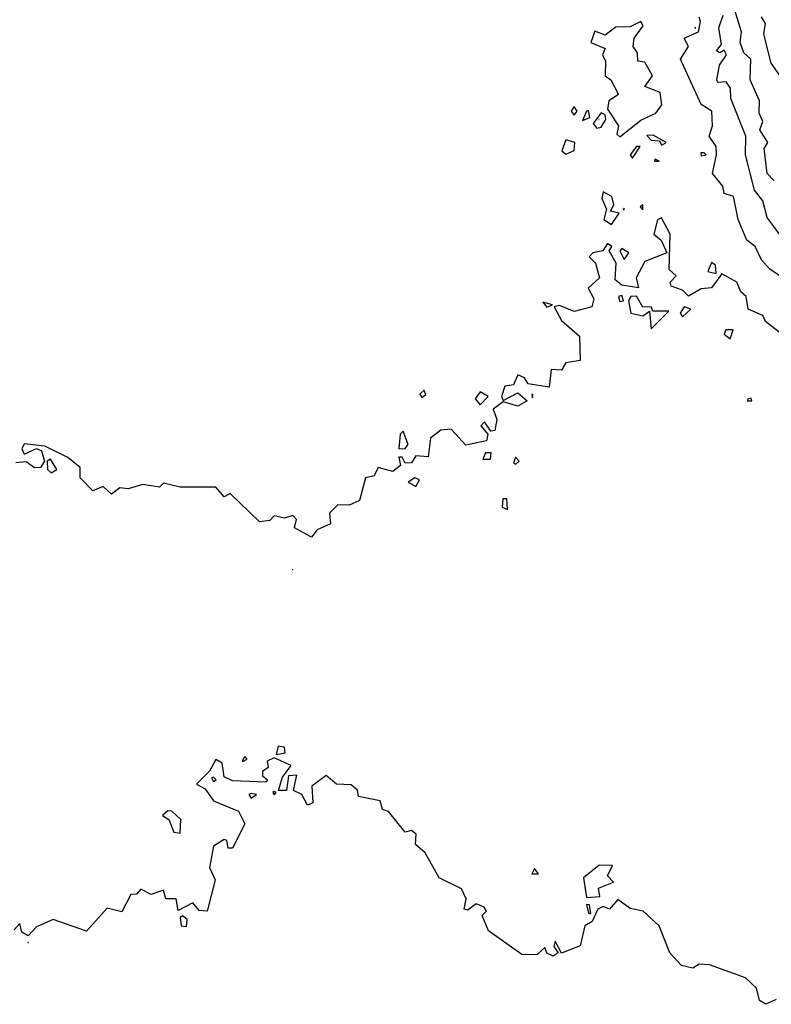
# Model space of a CAD drawing. Extents: x 701140 to 701311, y 9134381 to 9134606.
# Drawn here: x 701191 to 701198, y 9134430 to 9134439 of the extents above; entities that cross this region are included whole.
import ezdxf

# ---------------------------------------------------------------- set-up
doc = ezdxf.new("R2010")
doc.units = 0

msp = doc.modelspace()

# ---------------------------------------------------------------- linework, layer by layer
at = {"layer": 'Contours'}
for points in [[(701198.4906, 9134437.796, 100.2), (701198.4231, 9134437.8678, 100.2), (701198.3931, 9134438.1131, 100.2), (701198.4313, 9134438.1744, 100.2), (701198.3523, 9134438.297, 100.2), (701198.3795, 9134438.3788, 100.2), (701198.3455, 9134438.4606, 100.2), (701198.3475, 9134438.5829, 100.2), (701198.2555, 9134438.7876, 100.2), (701198.2616, 9134438.992, 100.2), (701198.1933, 9134439.0533, 100.2), (701198.1572, 9134439.1555, 100.2), (701198.1708, 9134439.2577, 100.2), (701198.0911, 9134439.5234, 100.2)], [(701197.1824, 9134439.3619, 99.6), (701197.0802, 9134439.3085, 99.6), (701196.9371, 9134439.3055, 99.6), (701196.8349, 9134439.2276, 99.6), (701196.7327, 9134439.2662, 99.6), (701196.6933, 9134439.1555, 99.6), (701196.8344, 9134439.0942, 99.6), (701196.8062, 9134439.0329, 99.6), (701196.8378, 9134438.9715, 99.6), (701196.8323, 9134438.8285, 99.6), (701196.8898, 9134438.7876, 99.6), (701196.965, 9134438.6445, 99.6), (701196.87, 9134438.5832, 99.6), (701196.8567, 9134438.5014, 99.6), (701196.9631, 9134438.3379, 99.6), (701196.949, 9134438.2562, 99.6), (701196.978, 9134438.2292, 99.6), (701197.1824, 9134438.3938, 99.6), (701197.3317, 9134438.4606, 99.6), (701197.39, 9134438.5423, 99.6), (701197.3737, 9134438.6649, 99.6), (701197.2233, 9134438.7241, 99.6), (701197.2968, 9134438.8285, 99.6), (701197.2233, 9134438.9613, 99.6), (701197.1548, 9134438.9715, 99.6), (701197.1516, 9134439.0533, 99.6), (701197.1089, 9134439.1146, 99.6), (701197.1195, 9134439.1964, 99.6), (701197.2067, 9134439.319, 99.6), (701197.1824, 9134439.3619, 99.6)], [(701198.6052, 9134436.8254, 99.8), (701198.454, 9134436.9276, 99.8), (701198.3679, 9134437.0219, 99.8), (701198.3066, 9134437.1534, 99.8), (701198.2247, 9134437.2137, 99.8), (701198.1399, 9134437.4181, 99.8), (701198.0941, 9134437.643, 99.8), (701198, 9134437.6742, 99.8), (701197.9874, 9134437.7452, 99.8), (701197.8884, 9134437.8678, 99.8), (701197.9271, 9134438.0518, 99.8), (701197.9221, 9134438.1335, 99.8), (701197.8548, 9134438.2357, 99.8), (701197.8866, 9134438.3379, 99.8), (701197.88, 9134438.481, 99.8), (701197.7752, 9134438.5466, 99.8), (701197.5745, 9134438.992, 99.8), (701197.6502, 9134439.1146, 99.8), (701197.61, 9134439.1964, 99.8), (701197.751, 9134439.2577, 99.8), (701197.7697, 9134439.3599, 99.8), (701197.7547, 9134439.4015, 99.8)], [(701198.5432, 9134437.275, 100), (701198.4226, 9134437.4386, 100), (701198.3793, 9134437.6021, 100), (701198.299, 9134437.7043, 100), (701198.2121, 9134438.0518, 100), (701198.2151, 9134438.2357, 100), (701198.0654, 9134438.6036, 100), (701198.0646, 9134438.7058, 100), (701198.0204, 9134438.7692, 100), (701197.9387, 9134438.7608, 100), (701197.9296, 9134438.7876, 100), (701197.9541, 9134438.9307, 100), (701198.0239, 9134439.0329, 100), (701198, 9134439.0779, 100), (701197.9591, 9134439.0517, 100), (701197.9248, 9134439.0737, 100), (701197.9757, 9134439.1351, 100), (701197.9502, 9134439.2986, 100), (701197.9921, 9134439.4212, 100)], [(701198.5637, 9134438.808, 100.4), (701198.4632, 9134438.9511, 100.4), (701198.3906, 9134439.2373, 100.4), (701198.4085, 9134439.3395, 100.4), (701198.3679, 9134439.4061, 100.4)], [(701197.7123, 9134439.2986, 99.8), (701197.7229, 9134439.2986, 99.8), (701197.7138, 9134439.3007, 99.8), (701197.7123, 9134439.2986, 99.8)], [(701196.5283, 9134438.5279, 99.6), (701196.5, 9134438.481, 99.6), (701196.5283, 9134438.443, 99.6), (701196.5588, 9134438.481, 99.6), (701196.5283, 9134438.5279, 99.6)], [(701196.6714, 9134438.4867, 99.6), (701196.651, 9134438.4793, 99.6), (701196.6101, 9134438.3882, 99.6), (701196.6832, 9134438.4197, 99.6), (701196.6714, 9134438.4867, 99.6)], [(701196.7941, 9134438.4637, 99.6), (701196.7146, 9134438.3584, 99.6), (701196.7532, 9134438.3144, 99.6), (701196.7941, 9134438.3242, 99.6), (701196.8416, 9134438.3992, 99.6), (701196.8349, 9134438.4451, 99.6), (701196.7941, 9134438.4637, 99.6)], [(701196.7722, 9134438.3992, 99.6), (701196.7756, 9134438.3992, 99.6), (701196.7736, 9134438.3998, 99.6), (701196.7722, 9134438.3992, 99.6)], [(701196.4466, 9134438.1983, 99.6), (701196.4103, 9134438.0926, 99.6), (701196.4466, 9134438.0584, 99.6), (701196.5283, 9134438.0941, 99.6), (701196.5351, 9134438.1744, 99.6), (701196.4466, 9134438.1983, 99.6)], [(701197.2437, 9134438.2419, 99.6), (701197.2846, 9134438.1956, 99.6), (701197.3664, 9134438.1895, 99.6), (701197.3868, 9134438.1468, 99.6), (701197.433, 9134438.1744, 99.6), (701197.3051, 9134438.2468, 99.6), (701197.2437, 9134438.2419, 99.6)], [(701197.1415, 9134438.1344, 99.6), (701197.0806, 9134438.0518, 99.6), (701197.1007, 9134438.02, 99.6), (701197.1769, 9134438.1335, 99.6), (701197.1415, 9134438.1344, 99.6)], [(701197.3255, 9134438.0111, 99.6), (701197.3166, 9134437.9904, 99.6), (701197.3643, 9134437.9904, 99.6), (701197.3255, 9134438.0111, 99.6)], [(701197.7736, 9134438.0722, 99.8), (701197.7752, 9134438.0426, 99.8), (701197.8249, 9134438.0518, 99.8), (701197.8051, 9134438.0722, 99.8), (701197.7736, 9134438.0722, 99.8)], [(701196.8145, 9134437.688, 99.6), (701196.8019, 9134437.6225, 99.6), (701196.8485, 9134437.5203, 99.6), (701196.8218, 9134437.4181, 99.6), (701196.8963, 9134437.3689, 99.6), (701196.9711, 9134437.4794, 99.6), (701196.8868, 9134437.4999, 99.6), (701196.9183, 9134437.5612, 99.6), (701196.8986, 9134437.643, 99.6), (701196.8145, 9134437.688, 99.6)], [(701197.0189, 9134437.5282, 99.6), (701197.0111, 9134437.5203, 99.6), (701197.0189, 9134437.5139, 99.6), (701197.0189, 9134437.5282, 99.6)], [(701197.0393, 9134437.5411, 99.6), (701197.0392, 9134437.5408, 99.6), (701197.0393, 9134437.5406, 99.6), (701197.0393, 9134437.5411, 99.6)], [(701197.2029, 9134437.5631, 99.6), (701197.1765, 9134437.5408, 99.6), (701197.2029, 9134437.5135, 99.6), (701197.2029, 9134437.5631, 99.6)], [(701198.5422, 9134436.3144, 99.6), (701198.4058, 9134436.4166, 99.6), (701198.3808, 9134436.4779, 99.6), (701198.2357, 9134436.5392, 99.6), (701198.2188, 9134436.6619, 99.6), (701198.1635, 9134436.7079, 99.6), (701198.1263, 9134436.8049, 99.6), (701197.9796, 9134436.8857, 99.6), (701197.8774, 9134436.7471, 99.6), (701197.7752, 9134436.7377, 99.6), (701197.6525, 9134436.6647, 99.6), (701197.5912, 9134436.7257, 99.6), (701197.4828, 9134436.7641, 99.6), (701197.4712, 9134436.8049, 99.6), (701197.5304, 9134436.8663, 99.6), (701197.4618, 9134436.9276, 99.6), (701197.4713, 9134437.275, 99.6), (701197.3868, 9134437.4351, 99.6), (701197.3459, 9134437.4159, 99.6), (701197.3122, 9134437.275, 99.6), (701197.3818, 9134437.2137, 99.6), (701197.4397, 9134437.0911, 99.6), (701197.2233, 9134437.0066, 99.6), (701197.1389, 9134436.8458, 99.6), (701197.162, 9134436.7492, 99.6), (701196.9985, 9134436.7754, 99.6), (701196.9335, 9134436.8254, 99.6), (701196.9404, 9134436.9889, 99.6), (701196.8732, 9134437.1115, 99.6), (701196.8998, 9134437.1524, 99.6), (701196.8554, 9134437.1829, 99.6), (701196.8115, 9134437.1115, 99.6), (701196.7138, 9134437.0911, 99.6), (701196.6767, 9134437.0502, 99.6), (701196.7401, 9134436.9889, 99.6), (701196.7772, 9134436.8458, 99.6), (701196.6658, 9134436.7436, 99.6), (701196.7215, 9134436.6414, 99.6), (701196.7036, 9134436.5597, 99.6), (701196.5283, 9134436.5162, 99.6), (701196.3853, 9134436.5741, 99.6), (701196.3327, 9134436.5597, 99.6), (701196.4057, 9134436.4261, 99.6), (701196.5828, 9134436.2735, 99.6), (701196.5897, 9134436.0362, 99.6), (701196.4466, 9134436.0109, 99.6), (701196.4057, 9134435.9387, 99.6), (701196.3035, 9134435.9455, 99.6), (701196.2831, 9134435.7744, 99.6), (701196.0787, 9134435.8059, 99.6), (701196.0431, 9134435.8647, 99.6), (701195.9765, 9134435.8952, 99.6), (701195.9356, 9134435.7958, 99.6), (701195.8502, 9134435.7829, 99.6), (701195.8179, 9134435.6807, 99.6), (701195.8334, 9134435.6432, 99.6), (701195.9765, 9134435.7192, 99.6), (701196.0703, 9134435.6399, 99.6), (701195.9765, 9134435.5853, 99.6), (701195.8334, 9134435.6294, 99.6), (701195.7357, 9134435.5581, 99.6), (701195.7699, 9134435.4559, 99.6), (701195.7516, 9134435.3495, 99.6), (701195.7108, 9134435.342, 99.6), (701195.6494, 9134435.4342, 99.6), (701195.613, 9134435.3946, 99.6), (701195.6821, 9134435.3128, 99.6), (701195.6699, 9134435.2452, 99.6), (701195.4655, 9134435.2035, 99.6), (701195.3224, 9134435.3608, 99.6), (701195.2202, 9134435.3509, 99.6), (701195.1215, 9134435.272, 99.6), (701195.0976, 9134435.0907, 99.6), (701194.9749, 9134435.1005, 99.6), (701194.934, 9134435.0309, 99.6), (701194.8727, 9134435.0274, 99.6), (701194.8416, 9134435.088, 99.6), (701194.8098, 9134435.088, 99.6), (701194.8265, 9134435.0062, 99.6), (701194.7501, 9134434.9453, 99.6), (701194.607, 9134434.9864, 99.6), (701194.5661, 9134434.9044, 99.6), (701194.483, 9134434.8836, 99.6), (701194.4231, 9134434.6609, 99.6), (701194.3209, 9134434.6164, 99.6), (701194.2111, 9134434.6179, 99.6), (701194.1301, 9134434.5361, 99.6), (701194.1398, 9134434.4339, 99.6), (701194.0093, 9134434.3726, 99.6), (701193.9529, 9134434.3013, 99.6), (701193.7859, 9134434.393, 99.6), (701193.8058, 9134434.4748, 99.6), (701193.769, 9134434.5135, 99.6), (701193.6872, 9134434.4892, 99.6), (701193.585, 9134434.512, 99.6), (701193.5441, 9134434.4659, 99.6), (701193.4419, 9134434.4526, 99.6), (701193.1558, 9134434.7293, 99.6), (701193.0945, 9134434.6974, 99.6), (701193.0127, 9134434.7908, 99.6), (701192.6652, 9134434.7908, 99.6), (701192.5017, 9134434.8329, 99.6), (701192.4608, 9134434.7921, 99.6), (701192.2973, 9134434.8182, 99.6), (701192.1542, 9134434.7756, 99.6), (701192.0725, 9134434.785, 99.6), (701191.9907, 9134434.7223, 99.6), (701191.909, 9134434.7979, 99.6), (701191.8068, 9134434.7558, 99.6), (701191.6837, 9134434.8836, 99.6), (701191.6841, 9134434.986, 99.6), (701191.5615, 9134435.0842, 99.6), (701191.3367, 9134435.1946, 99.6), (701191.1323, 9134435.2172, 99.6), (701191.1111, 9134435.1698, 99.6), (701191.1323, 9134435.1148, 99.6), (701191.2549, 9134435.1727, 99.6), (701191.3053, 9134435.1493, 99.6), (701191.3336, 9134435.0471, 99.6), (701191.2941, 9134434.9858, 99.6), (701191.2345, 9134434.9814, 99.6), (701191.1527, 9134435.0417, 99.6), (701191.0505, 9134435.0295, 99.6)], [(701196.9985, 9134437.132, 99.6), (701196.9779, 9134437.1115, 99.6), (701197.0189, 9134437.025, 99.6), (701197.0661, 9134437.0911, 99.6), (701196.9985, 9134437.132, 99.6)], [(701197.8774, 9134436.9977, 99.6), (701197.8403, 9134436.9071, 99.6), (701197.9237, 9134436.8867, 99.6), (701197.9156, 9134436.9685, 99.6), (701197.8774, 9134436.9977, 99.6)], [(701196.965, 9134436.6619, 99.6), (701196.978, 9134436.6141, 99.6), (701197.0128, 9134436.621, 99.6), (701196.9985, 9134436.6724, 99.6), (701196.965, 9134436.6619, 99.6)], [(701197.0849, 9134436.6619, 99.6), (701197.0638, 9134436.621, 99.6), (701197.0844, 9134436.4983, 99.6), (701197.2029, 9134436.4723, 99.6), (701197.2691, 9134436.5188, 99.6), (701197.2846, 9134436.3446, 99.6), (701197.4576, 9134436.5188, 99.6), (701197.3023, 9134436.5188, 99.6), (701197.2846, 9134436.5608, 99.6), (701197.2029, 9134436.558, 99.6), (701197.1415, 9134436.6659, 99.6), (701197.0849, 9134436.6619, 99.6)], [(701196.2217, 9134436.606, 99.6), (701196.2626, 9134436.5577, 99.6), (701196.3156, 9134436.5801, 99.6), (701196.2217, 9134436.606, 99.6)], [(701197.6086, 9134436.5597, 99.6), (701197.5689, 9134436.4983, 99.6), (701197.5912, 9134436.4648, 99.6), (701197.6728, 9134436.5392, 99.6), (701197.6086, 9134436.5597, 99.6)], [(701198.0168, 9134436.3348, 99.6), (701198.0023, 9134436.2939, 99.6), (701198.0613, 9134436.2477, 99.6), (701198.0902, 9134436.3348, 99.6), (701198.0168, 9134436.3348, 99.6)], [(701195.0567, 9134435.7428, 99.6), (701195.0158, 9134435.7032, 99.6), (701195.0362, 9134435.6714, 99.6), (701195.0744, 9134435.7012, 99.6), (701195.0567, 9134435.7428, 99.6)], [(701195.6086, 9134435.7261, 99.6), (701195.5598, 9134435.6603, 99.6), (701195.6086, 9134435.6006, 99.6), (701195.6847, 9134435.6807, 99.6), (701195.6086, 9134435.7261, 99.6)], [(701196.1136, 9134435.7012, 99.6), (701196.1196, 9134435.6693, 99.6), (701196.1239, 9134435.7012, 99.6), (701196.1136, 9134435.7012, 99.6)], [(701198.237, 9134435.6603, 99.6), (701198.2286, 9134435.6399, 99.6), (701198.2726, 9134435.6399, 99.6), (701198.2657, 9134435.6656, 99.6), (701198.237, 9134435.6603, 99.6)], [(701194.8523, 9134435.34, 99.6), (701194.823, 9134435.3128, 99.6), (701194.8098, 9134435.1698, 99.6), (701194.8727, 9134435.1713, 99.6), (701194.9, 9134435.2106, 99.6), (701194.8523, 9134435.34, 99.6)], [(701195.6593, 9134435.1289, 99.6), (701195.6331, 9134435.0676, 99.6), (701195.7082, 9134435.0676, 99.6), (701195.7148, 9134435.1289, 99.6), (701195.6593, 9134435.1289, 99.6)], [(701191.3915, 9134435.0676, 99.6), (701191.3605, 9134435.0471, 99.6), (701191.3637, 9134434.9654, 99.6), (701191.398, 9134434.9332, 99.6), (701191.4557, 9134434.9654, 99.6), (701191.3915, 9134435.0676, 99.6)], [(701195.9548, 9134435.088, 99.6), (701195.9349, 9134435.0267, 99.6), (701195.956, 9134435.0163, 99.6), (701195.9905, 9134435.0471, 99.6), (701195.9548, 9134435.088, 99.6)], [(701194.9665, 9134434.8836, 99.6), (701194.9015, 9134434.8427, 99.6), (701194.9749, 9134434.8001, 99.6), (701195.0137, 9134434.8632, 99.6), (701194.9665, 9134434.8836, 99.6)], [(701195.831, 9134434.6792, 99.6), (701195.8249, 9134434.5974, 99.6), (701195.8743, 9134434.5737, 99.6), (701195.8693, 9134434.6792, 99.6), (701195.831, 9134434.6792, 99.6)], [(701193.7671, 9134433.9843, 99.6), (701193.7701, 9134433.9843, 99.6), (701193.769, 9134433.9862, 99.6), (701193.7671, 9134433.9843, 99.6)], [(701193.6259, 9134432.251, 99.4), (701193.6055, 9134432.1702, 99.4), (701193.6947, 9134432.1856, 99.4), (701193.6872, 9134432.2401, 99.4), (701193.6259, 9134432.251, 99.4)], [(701198.511, 9134429.767, 99.4), (701198.4088, 9134429.7191, 99.4), (701198.3475, 9134429.7573, 99.4), (701198.3178, 9134429.8759, 99.4), (701198.2096, 9134429.9781, 99.4), (701197.8569, 9134430.1075, 99.4), (701197.7547, 9134430.1122, 99.4), (701197.6934, 9134430.074, 99.4), (701197.5835, 9134430.1007, 99.4), (701197.4686, 9134430.2245, 99.4), (701197.3638, 9134430.4891, 99.4), (701197.2064, 9134430.6321, 99.4), (701197.0802, 9134430.6603, 99.4), (701196.9576, 9134430.7461, 99.4), (701196.8758, 9134430.6514, 99.4), (701196.8145, 9134430.6792, 99.4), (701196.7627, 9134430.6526, 99.4), (701196.7058, 9134430.5299, 99.4), (701196.6355, 9134430.4891, 99.4), (701196.5897, 9134430.294, 99.4), (701196.4057, 9134430.2204, 99.4), (701196.3444, 9134430.3384, 99.4), (701196.3291, 9134430.2847, 99.4), (701196.373, 9134430.2233, 99.4), (701196.3239, 9134430.1905, 99.4), (701196.2626, 9134430.221, 99.4), (701196.2422, 9134430.2771, 99.4), (701196.1649, 9134430.2029, 99.4), (701196.0174, 9134430.209, 99.4), (701195.6903, 9134430.4388, 99.4), (701195.6283, 9134430.5913, 99.4), (701195.6687, 9134430.6321, 99.4), (701195.6459, 9134430.673, 99.4), (701195.5677, 9134430.7031, 99.4), (701195.4859, 9134430.6434, 99.4), (701195.4508, 9134430.6526, 99.4), (701195.4689, 9134430.7548, 99.4), (701195.4246, 9134430.852, 99.4), (701195.2063, 9134430.9592, 99.4), (701195.0674, 9134431.2045, 99.4), (701194.9729, 9134431.2862, 99.4), (701194.9808, 9134431.3884, 99.4), (701194.934, 9134431.4247, 99.4), (701194.8719, 9134431.4088, 99.4), (701194.7092, 9134431.6089, 99.4), (701194.6479, 9134431.6309, 99.4), (701194.6275, 9134431.7148, 99.4), (701194.4126, 9134431.7563, 99.4), (701194.4026, 9134431.8187, 99.4), (701194.3413, 9134431.8727, 99.4), (701194.1982, 9134431.8775, 99.4), (701194.096, 9134431.9643, 99.4), (701193.9562, 9134431.8585, 99.4), (701193.9645, 9134431.695, 99.4), (701193.9121, 9134431.6723, 99.4), (701193.8573, 9134431.7768, 99.4), (701193.7757, 9134431.8176, 99.4), (701193.8099, 9134431.9662, 99.4), (701193.7281, 9134431.9601, 99.4), (701193.7091, 9134431.8176, 99.4), (701193.6293, 9134431.8176, 99.4), (701193.6668, 9134431.9476, 99.4), (701193.7534, 9134432.0629, 99.4), (701193.585, 9134432.1376, 99.4), (701193.5184, 9134432.1038, 99.4), (701193.5274, 9134432.0425, 99.4), (701193.4721, 9134432.0016, 99.4), (701193.4719, 9134431.9607, 99.4), (701193.522, 9134431.9198, 99.4), (701193.5041, 9134431.8994, 99.4), (701193.1762, 9134431.9119, 99.4), (701193.0945, 9134431.9503, 99.4), (701193.0753, 9134432.0834, 99.4), (701193.0127, 9134432.1215, 99.4), (701192.9514, 9134432.0051, 99.4), (701192.8233, 9134431.879, 99.4), (701192.9105, 9134431.8331, 99.4), (701192.9923, 9134431.7152, 99.4), (701193.2376, 9134431.6136, 99.4), (701193.2995, 9134431.4906, 99.4), (701193.1762, 9134431.2502, 99.4), (701193.1354, 9134431.2517, 99.4), (701193.123, 9134431.3271, 99.4), (701193.0945, 9134431.3362, 99.4), (701192.9923, 9134431.2701, 99.4), (701192.9507, 9134431.0614, 99.4), (701193.0068, 9134430.9387, 99.4), (701192.9284, 9134430.6321, 99.4), (701192.8492, 9134430.6387, 99.4), (701192.7879, 9134430.7153, 99.4), (701192.6448, 9134430.6383, 99.4), (701192.6262, 9134430.7548, 99.4), (701192.5239, 9134430.7548, 99.4), (701192.5017, 9134430.8394, 99.4), (701192.3791, 9134430.7961, 99.4), (701192.2769, 9134430.8497, 99.4), (701192.236, 9134430.7997, 99.4), (701192.1792, 9134430.7957, 99.4), (701192.0929, 9134430.6252, 99.4), (701191.9498, 9134430.6608, 99.4), (701191.7455, 9134430.4362, 99.4), (701191.4184, 9134430.5515, 99.4), (701191.2549, 9134430.478, 99.4), (701191.1731, 9134430.3911, 99.4), (701191.1096, 9134430.4277, 99.4), (701191.0914, 9134430.5117, 99.4), (701191.0347, 9134430.4482, 99.4)], [(701193.2989, 9134432.1504, 99.4), (701193.2738, 9134432.1038, 99.4), (701193.2784, 9134432.1005, 99.4), (701193.3219, 9134432.1242, 99.4), (701193.2989, 9134432.1504, 99.4)], [(701192.9729, 9134431.9403, 99.4), (701192.9923, 9134431.9041, 99.4), (701193.0178, 9134431.9198, 99.4), (701192.9923, 9134431.9488, 99.4), (701192.9729, 9134431.9403, 99.4)], [(701193.3386, 9134431.7768, 99.4), (701193.3602, 9134431.7402, 99.4), (701193.413, 9134431.7768, 99.4), (701193.3602, 9134431.7874, 99.4), (701193.3386, 9134431.7768, 99.4)], [(701193.5751, 9134431.7972, 99.4), (701193.585, 9134431.7755, 99.4), (701193.6067, 9134431.7972, 99.4), (701193.585, 9134431.8051, 99.4), (701193.5751, 9134431.7972, 99.4)], [(701192.5426, 9134431.6158, 99.4), (701192.4919, 9134431.5724, 99.4), (701192.5541, 9134431.5315, 99.4), (701192.6033, 9134431.4088, 99.4), (701192.6652, 9134431.397, 99.4), (701192.6702, 9134431.5315, 99.4), (701192.5835, 9134431.6133, 99.4), (701192.5426, 9134431.6158, 99.4)], [(701196.14, 9134431.052, 99.4), (701196.1147, 9134431.0001, 99.4), (701196.1809, 9134430.9998, 99.4), (701196.14, 9134431.052, 99.4)], [(701196.7736, 9134431.0844, 99.4), (701196.6205, 9134430.9592, 99.4), (701196.651, 9134430.7678, 99.4), (701196.7803, 9134430.7752, 99.4), (701196.7689, 9134430.857, 99.4), (701196.9148, 9134430.9183, 99.4), (701196.8552, 9134430.9796, 99.4), (701196.9053, 9134431.0818, 99.4), (701196.7736, 9134431.0844, 99.4)], [(701196.651, 9134430.6967, 99.4), (701196.669, 9134430.6117, 99.4), (701196.6919, 9134430.6065, 99.4), (701196.6816, 9134430.6935, 99.4), (701196.651, 9134430.6967, 99.4)], [(701192.6634, 9134430.5708, 99.4), (701192.6734, 9134430.4891, 99.4), (701192.7266, 9134430.4817, 99.4), (701192.7334, 9134430.5504, 99.4), (701192.6857, 9134430.5864, 99.4), (701192.6634, 9134430.5708, 99.4)], [(701191.1711, 9134430.3255, 99.4), (701191.1762, 9134430.3255, 99.4), (701191.1731, 9134430.3277, 99.4), (701191.1711, 9134430.3255, 99.4)]]:
    msp.add_polyline3d(points, dxfattribs=at)

doc.saveas('drawing.dxf')
